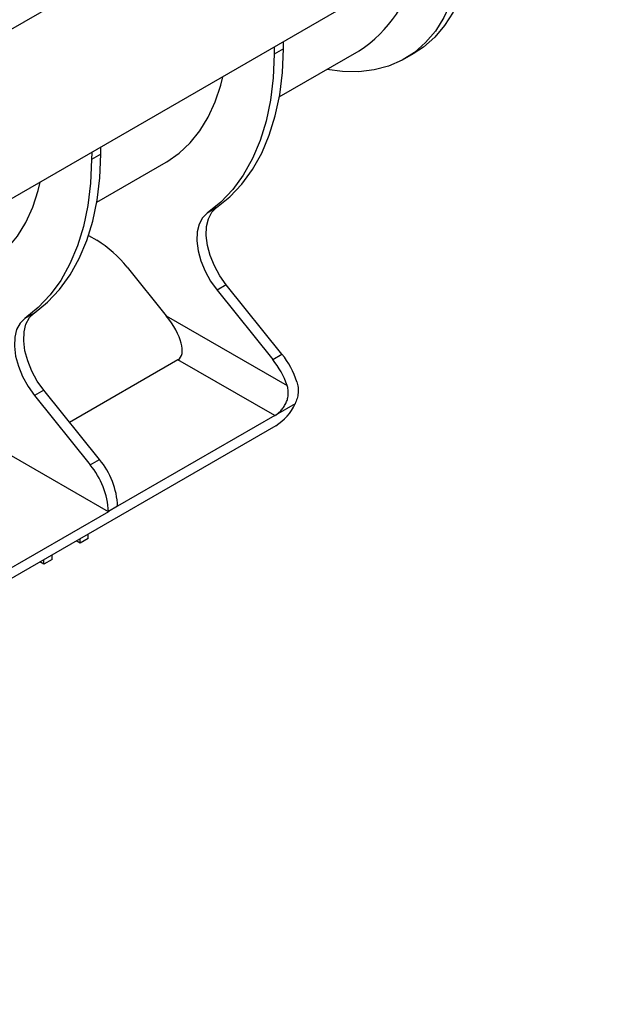
# Model space of a CAD drawing. Units: millimetres. Extents: x -168 to 664, y -32 to 370.
# Drawn here: x 311 to 332, y 75 to 110 of the extents above; entities that cross this region are included whole.
import ezdxf

# ---------------------------------------------------------------- set-up
doc = ezdxf.new("R2010")
doc.units = ezdxf.units.MM

msp = doc.modelspace()

# ---------------------------------------------------------------- linework, layer by layer
at = {"color": 7, "linetype": 'Continuous', "lineweight": 25}
for p, q in [((261.994555, 81.233029), (403.27449, 162.792199)), ((403.27449, 156.847782), (261.994555, 75.288612)), ((320.127722, 108.848175), (320.125781, 108.59243)), ((320.45105, 108.780204), (320.125781, 108.59243)), ((320.45105, 108.780204), (320.452991, 109.035949)), ((320.30766, 107.100883), (323.103166, 108.714694)), ((324.709986, 108.44076), (325.035255, 108.628534)), ((314.054091, 105.087318), (314.056032, 105.343063)), ((313.730763, 105.155289), (313.728821, 104.899544)), ((314.054091, 105.087318), (313.728821, 104.899544)), ((313.910701, 103.407997), (316.340869, 104.810903)), ((318.109203, 103.216605), (317.783934, 103.028831)), ((313.621853, 102.23907), (313.911553, 102.07183)), ((314.972213, 101.131336), (316.341096, 99.428459)), ((318.449496, 100.508567), (318.124227, 100.320793)), ((320.401575, 98.080199), (318.449496, 100.508567)), ((318.124227, 100.320793), (320.076306, 97.892425)), ((311.712244, 99.523719), (311.386975, 99.335945)), ((316.341096, 99.428459), (320.580355, 96.981187)), ((320.076306, 97.892425), (320.401575, 98.080199)), ((316.755207, 97.883039), (312.957086, 95.69043)), ((320.147017, 95.924988), (316.755207, 97.883039)), ((312.052537, 96.815681), (311.727267, 96.627907)), ((314.004616, 94.387313), (312.052537, 96.815681)), ((311.727267, 96.627907), (313.679347, 94.199539)), ((320.857851, 96.335973), (320.171822, 95.939937)), ((320.147017, 95.924988), (314.641012, 92.74644)), ((320.189443, 95.573872), (302.370352, 85.28713)), ((314.315743, 92.558666), (310.923933, 94.516716)), ((313.679347, 94.199539), (314.004616, 94.387313)), ((314.315743, 92.558666), (308.244053, 89.053554)), ((314.641012, 92.747068), (314.315743, 92.559294)), ((314.315743, 92.559294), (314.315743, 92.558666)), ((314.641012, 92.74644), (314.641012, 92.747068)), ((313.330507, 91.450958), (313.18904, 91.532625)), ((313.330507, 91.450958), (313.330507, 91.614293)), ((313.61335, 91.61424), (313.330507, 91.450958)), ((313.61335, 91.61424), (313.61335, 91.777574)), ((312.057715, 90.716191), (311.916248, 90.797858)), ((312.057715, 90.716191), (312.057715, 90.879525)), ((312.340558, 90.879472), (312.057715, 90.716191)), ((312.340558, 90.879472), (312.340558, 91.042807))]:
    msp.add_line(p, q, dxfattribs=at)
at = {"color": 7, "linetype": 'Continuous', "lineweight": 25, "flags": 128}
for points in [[(327.08836, 112.879865), (327.065033, 112.468014), (326.980869, 111.797188), (326.841346, 111.16989), (326.647579, 110.591144), (326.401123, 110.065585), (326.103949, 109.597423), (325.758438, 109.190406), (325.367358, 108.847794), (325.035255, 108.628534)], [(326.762634, 112.678428), (326.739764, 112.280241), (326.6556, 111.609414), (326.516076, 110.982116), (326.32231, 110.40337), (326.075853, 109.877811), (325.77868, 109.409649), (325.433169, 109.002632), (325.042088, 108.66002), (324.60857, 108.384557), (324.136086, 108.17845), (323.62842, 108.043349), (323.089638, 107.980335), (322.524054, 107.989914), (321.976381, 108.064215)], [(318.109203, 103.216605), (318.577637, 103.593176), (318.999264, 104.038366), (319.371325, 104.549261), (319.691387, 105.122519), (319.957357, 105.754392), (320.167495, 106.440747), (320.320427, 107.177094), (320.415152, 107.958617), (320.45105, 108.780204)], [(320.125781, 108.59243), (320.089882, 107.770843), (319.995158, 106.98932), (319.842226, 106.252973), (319.632088, 105.566619), (319.366118, 104.934745), (319.046056, 104.361487), (318.673995, 103.850592), (318.252368, 103.405403), (317.783934, 103.028831)], [(316.340869, 104.810903), (316.368341, 104.826929), (316.795738, 105.123584), (317.181279, 105.484663), (317.52213, 105.907515), (317.815789, 106.389034), (318.060099, 106.925685), (318.253267, 107.513525), (318.326425, 107.808308)], [(311.712244, 99.523719), (312.180678, 99.90029), (312.602305, 100.34548), (312.974366, 100.856375), (313.294428, 101.429633), (313.560398, 102.061506), (313.770536, 102.747861), (313.923467, 103.484208), (314.018192, 104.265731), (314.054091, 105.087318)], [(313.728821, 104.899544), (313.692923, 104.077957), (313.598198, 103.296434), (313.445267, 102.560087), (313.235129, 101.873733), (312.969159, 101.241859), (312.649097, 100.668601), (312.277035, 100.157706), (311.855409, 99.712517), (311.386975, 99.335945)], [(309.943909, 101.118017), (309.971382, 101.134043), (310.398779, 101.430698), (310.784319, 101.791777), (311.12517, 102.214629), (311.418829, 102.696148), (311.66314, 103.232799), (311.856307, 103.820639), (311.929466, 104.115422)], [(318.449496, 100.508567), (318.222158, 100.828299), (318.031416, 101.174911), (317.88474, 101.534828), (317.787874, 101.893956), (317.744613, 102.238228), (317.75665, 102.554163), (317.823514, 102.829387), (317.942586, 103.053122), (318.109203, 103.216605)], [(317.783934, 103.028831), (317.617317, 102.865348), (317.498245, 102.641613), (317.431381, 102.366389), (317.419344, 102.050454), (317.462605, 101.706182), (317.559471, 101.347054), (317.706147, 100.987137), (317.896889, 100.640525), (318.124227, 100.320793)], [(312.052537, 96.815681), (311.825198, 97.135413), (311.634456, 97.482025), (311.48778, 97.841942), (311.390915, 98.20107), (311.347654, 98.545342), (311.359691, 98.861277), (311.426554, 99.136501), (311.545627, 99.360236), (311.712244, 99.523719)], [(311.386975, 99.335945), (311.220357, 99.172462), (311.101285, 98.948727), (311.034421, 98.673503), (311.022385, 98.357568), (311.065646, 98.013296), (311.162511, 97.654168), (311.309187, 97.294251), (311.499929, 96.947639), (311.727267, 96.627907)]]:
    msp.add_lwpolyline(points, dxfattribs=at)
at = {"color": 7, "linetype": 'Continuous', "lineweight": 25}
for centre, radius, start, end in [((320.706129, 112.458896), 4.445766, 302.6273659, 350.3296482), ((311.894159, 98.728337), 3.904974, 37.9787349, 58.8941006), ((318.022199, 96.169742), 3.051439, 17.9151318, 38.7617939), ((317.68736, 95.975959), 3.062663, 19.1607739, 38.7373554), ((319.23234, 97.087476), 1.790822, 302.3065556, 335.1880508), ((319.757396, 96.599591), 0.779033, 300.0088576, 302.1390185), ((311.881133, 92.619846), 2.76281, 2.6392874, 39.7720724), ((311.555864, 92.432072), 2.76281, 2.6392874, 39.7720724)]:
    msp.add_arc(centre, radius, start, end, dxfattribs=at)
msp.add_ellipse((315.775411, 99.101895), major_axis=(-1.020294, 1.190222), ratio=0.410743479, start_param=3.064824273, end_param=4.635620599, dxfattribs=at)
for points, knots in [([(320.925683, 97.108388), (320.945648, 97.045677), (320.959325, 96.982064), (320.970177, 96.885037), (320.972178, 96.852425), (320.972845, 96.786605), (320.971483, 96.753269), (320.962449, 96.654461), (320.949915, 96.589551), (320.912699, 96.46121), (320.88781, 96.397506), (320.857851, 96.335973)], [0, 0, 0, 0, 0.25, 0.25, 0.375, 0.375, 0.5, 0.5, 0.75, 0.75, 1, 1, 1, 1]), ([(320.171822, 95.939937), (320.208908, 95.963225), (320.245232, 95.990205), (320.316163, 96.051392), (320.351128, 96.086026), (320.416687, 96.161112), (320.447186, 96.201325), (320.502847, 96.287453), (320.528093, 96.333757), (320.569975, 96.428517), (320.58695, 96.477391), (320.611992, 96.578503), (320.619764, 96.629962), (320.625287, 96.731926), (320.623089, 96.783263), (320.608785, 96.884171), (320.596833, 96.933275), (320.580355, 96.981187)], [0, 0, 0, 0, 0.125, 0.125, 0.25, 0.25, 0.375, 0.375, 0.5, 0.5, 0.625, 0.625, 0.75, 0.75, 0.875, 0.875, 1, 1, 1, 1])]:
    msp.add_open_spline(points, degree=3, knots=knots, dxfattribs=at)

doc.saveas('drawing.dxf')
